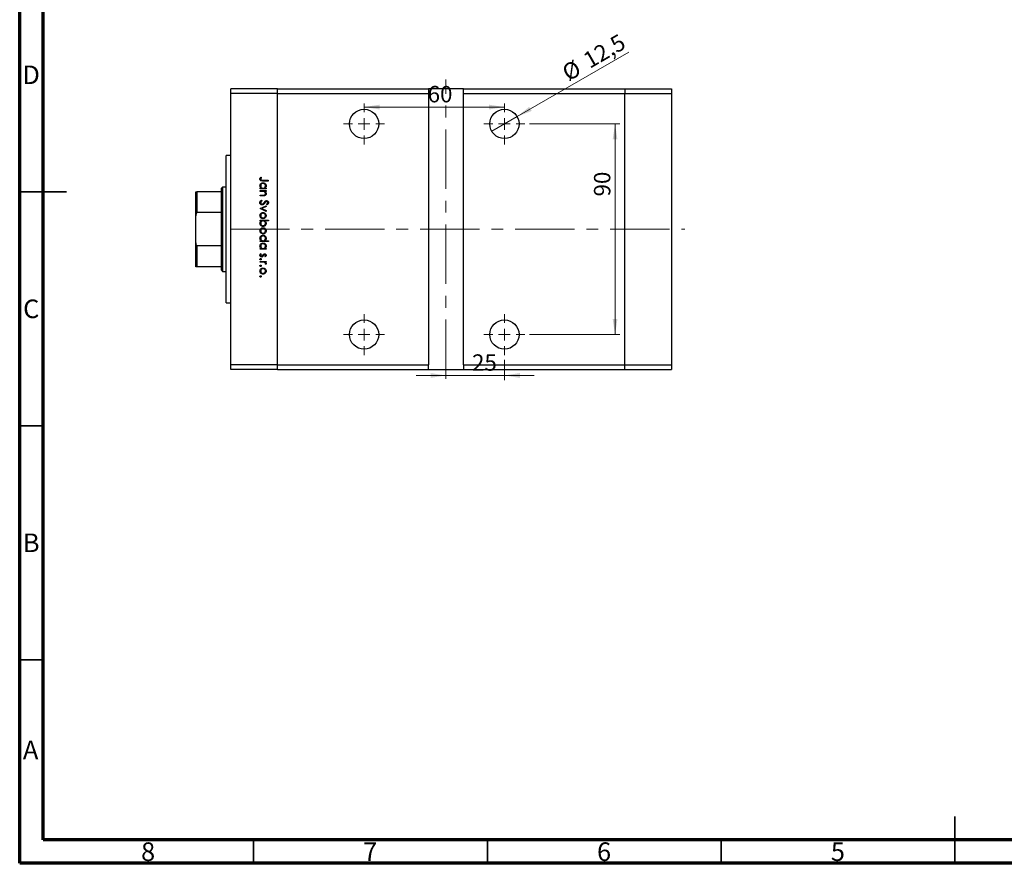
# Model space of a CAD drawing. Units: millimetres. Extents: x 15 to 460, y 5 to 292.
# Drawn here: x 15 to 226, y 5 to 185 of the extents above; entities that cross this region are included whole.
import ezdxf

# ---------------------------------------------------------------- set-up
doc = ezdxf.new("R2010")
doc.units = ezdxf.units.MM
doc.linetypes.add('CENTERX2', pattern=[20.32, 12.7, -2.54, 2.54, -2.54])
doc.styles.add('SLDTEXTSTYLE0', font='TXT', dxfattribs={"width": 0.75})
doc.dimstyles.new('SLDDIMSTYLE0', dxfattribs={"dimtxt": 3.5, "dimasz": 3.302, "dimexe": 0, "dimexo": 0.0625, "dimgap": 0.875, "dimtad": 1, "dimdec": 0, "dimlfac": 2, "dimrnd": 1e-09, "dimzin": 12, "dimdsep": 46, "dimtxsty": 'SLDTEXTSTYLE0', "dimsah": 1, "dimcen": 0.09, "dimadec": 0, "dimazin": 3, "dimtfac": 1, "dimtdec": 0, "dimtofl": 0, "dimtmove": 0, "dimatfit": 3, "dimfxl": 1, "dimfrac": 2, "dimtolj": 1, "dimtzin": 12, "dimarcsym": 0})
doc.dimstyles.new('SLDDIMSTYLE1', dxfattribs={"dimtxt": 3.5, "dimasz": 3.302, "dimexe": 0, "dimexo": 0.0625, "dimgap": 0.875, "dimtad": 1, "dimdec": 0, "dimlfac": 2, "dimrnd": 1e-09, "dimzin": 12, "dimdsep": 46, "dimtxsty": 'SLDTEXTSTYLE0', "dimsah": 1, "dimcen": 0.09, "dimadec": 0, "dimazin": 3, "dimtfac": 1, "dimtdec": 0, "dimtmove": 0, "dimatfit": 0, "dimfxl": 1, "dimfrac": 2, "dimtolj": 1, "dimtzin": 12, "dimarcsym": 0})
doc.dimstyles.new('SLDDIMSTYLE2', dxfattribs={"dimtxt": 3.5, "dimasz": 3.302, "dimexe": 0, "dimexo": 0.0625, "dimgap": 0.875, "dimtad": 1, "dimdec": 1, "dimlfac": 2, "dimrnd": 1e-09, "dimzin": 12, "dimdsep": 46, "dimtxsty": 'SLDTEXTSTYLE0', "dimblk1": 'NONE', "dimsah": 1, "dimcen": 0, "dimadec": 0, "dimazin": 3, "dimtfac": 1, "dimtdec": 1, "dimtmove": 0, "dimatfit": 3, "dimldrblk": 'NONE', "dimfxl": 1, "dimfrac": 2, "dimtolj": 1, "dimtzin": 12, "dimarcsym": 0})

# ---------------------------------------------------------------- blocks, each defined once
blk = doc.blocks.new('_D_5')
at = {"color": 7, "linetype": 'Continuous', "lineweight": 0}
for p, q in [((118.65, 112.61), (118.65, 108.24)), ((106.15, 109.24), (99.8, 109.24)), ((118.65, 109.24), (106.15, 109.24)), ((118.65, 109.24), (125, 109.24))]:
    blk.add_line(p, q, dxfattribs=at)
at = {"color": 7, "linetype": 'Continuous', "lineweight": 18}
for points in [[(106.15, 109.24), (102.85, 109.75), (102.85, 108.73)], [(118.65, 109.24), (121.95, 108.73), (121.95, 109.75)]]:
    blk.add_solid(points, dxfattribs=at)
at = {"color": 7, "linetype": 'Continuous', "lineweight": 18, "insert": (111.73, 113.75), "char_height": 3.5, "attachment_point": 1, "style": 'SLDTEXTSTYLE0'}
blk.add_mtext('25', dxfattribs=at)
blk = doc.blocks.new('_D_6')
at = {"color": 7, "linetype": 'Continuous', "lineweight": 0}
blk.add_line((88.65, 166.59), (118.65, 166.59), dxfattribs=at)
at = {"color": 7, "linetype": 'Continuous', "lineweight": 18}
for points in [[(88.65, 166.59), (91.95, 166.08), (91.95, 167.1)], [(118.65, 166.59), (115.35, 167.1), (115.35, 166.08)]]:
    blk.add_solid(points, dxfattribs=at)
at = {"color": 7, "linetype": 'Continuous', "lineweight": 18, "insert": (102.24, 171.1), "char_height": 3.5, "attachment_point": 1, "style": 'SLDTEXTSTYLE0'}
blk.add_mtext('60', dxfattribs=at)
blk = doc.blocks.new('_D_7')
at = {"color": 7, "linetype": 'Continuous', "lineweight": 0}
for q in [(145.24, 178.34), (115.94, 161.42)]:
    blk.add_line((121.36, 164.55), q, dxfattribs=at)
at = {"color": 7, "linetype": 'Continuous', "lineweight": 18}
blk.add_solid([(121.36, 164.55), (124.47, 165.76), (123.96, 166.64)], dxfattribs=at)
at = {"color": 7, "linetype": 'Continuous', "lineweight": 18, "char_height": 3.5, "attachment_point": 1, "rotation": 30, "style": 'SLDTEXTSTYLE0'}
for s, insert in [('12,5', (135.13, 177.75)), ('%%c', (130.59, 175.06))]:
    blk.add_mtext(s, dxfattribs=dict(at, insert=insert))
blk = doc.blocks.new('_None')
blk = doc.blocks.new('_D_8')
at = {"color": 7, "linetype": 'Continuous', "lineweight": 0}
for p, q in [((124.02, 162.98), (143.31, 162.98)), ((142.31, 162.98), (142.31, 117.98)), ((124.02, 117.98), (143.31, 117.98))]:
    blk.add_line(p, q, dxfattribs=at)
at = {"color": 7, "linetype": 'Continuous', "lineweight": 18}
for points in [[(142.31, 162.98), (141.8, 159.68), (142.82, 159.68)], [(142.31, 117.98), (142.82, 121.29), (141.8, 121.29)]]:
    blk.add_solid(points, dxfattribs=at)
at = {"color": 7, "linetype": 'Continuous', "lineweight": 18, "insert": (137.8, 147.49), "char_height": 3.5, "attachment_point": 1, "rotation": 90, "style": 'SLDTEXTSTYLE0'}
blk.add_mtext('90', dxfattribs=at)
blk = doc.blocks.new('SW_CENTERMARKSYMBOL_0')
at = {"color": 0, "linetype": 'Continuous', "lineweight": 18}
for p, q in [((0, 2.5), (0, 4.375)), ((-2.5, 0), (-4.375, 0)), ((0, 0), (-1.25, 0)), ((0, 0), (0, 1.25)), ((0, 0), (0, -1.25)), ((0, 0), (1.25, 0)), ((2.5, 0), (4.375, 0)), ((0, -2.5), (0, -4.375))]:
    blk.add_line(p, q, dxfattribs=at)
blk = doc.blocks.new('SW_CENTERMARKSYMBOL_1')
at = {"color": 0, "linetype": 'Continuous', "lineweight": 18}
for p, q in [((0, 2.5), (0, 4.375)), ((-2.5, 0), (-4.375, 0)), ((0, 0), (-1.25, 0)), ((0, 0), (0, 1.25)), ((0, 0), (0, -1.25)), ((0, 0), (1.25, 0)), ((2.5, 0), (4.375, 0)), ((0, -2.5), (0, -4.375))]:
    blk.add_line(p, q, dxfattribs=at)
blk = doc.blocks.new('SW_CENTERMARKSYMBOL_2')
at = {"color": 0, "linetype": 'Continuous', "lineweight": 18}
for p, q in [((0, 2.5), (0, 4.375)), ((-2.5, 0), (-4.375, 0)), ((0, 0), (-1.25, 0)), ((0, 0), (0, 1.25)), ((0, 0), (0, -1.25)), ((0, 0), (1.25, 0)), ((2.5, 0), (4.375, 0)), ((0, -2.5), (0, -4.375))]:
    blk.add_line(p, q, dxfattribs=at)
blk = doc.blocks.new('SW_CENTERMARKSYMBOL_3')
at = {"color": 0, "linetype": 'Continuous', "lineweight": 18}
for p, q in [((0, 2.5), (0, 4.375)), ((-2.5, 0), (-4.375, 0)), ((0, 0), (-1.25, 0)), ((0, 0), (0, 1.25)), ((0, 0), (0, -1.25)), ((0, 0), (1.25, 0)), ((2.5, 0), (4.375, 0)), ((0, -2.5), (0, -4.375))]:
    blk.add_line(p, q, dxfattribs=at)

msp = doc.modelspace()

# ---------------------------------------------------------------- linework, layer by layer
at = {"color": 7, "linetype": 'Continuous', "lineweight": 70}
for p, q in [((15, 5), (15, 292)), ((20, 10), (20, 287)), ((410, 10), (20, 10)), ((415, 5), (15, 5))]:
    msp.add_line(p, q, dxfattribs=at)
at = {"color": 7, "linetype": 'CENTERX2', "lineweight": 18}
for p, q in [((106.149, 108.484), (106.149, 172.484)), ((59.979, 140.484), (157.23, 140.484))]:
    msp.add_line(p, q, dxfattribs=at)
at = {"color": 7, "linetype": 'Continuous', "lineweight": 25}
for p, q in [((70.149, 170.484), (60.149, 170.484)), ((60.149, 169.484), (60.149, 170.484)), ((70.149, 169.484), (60.149, 169.484)), ((60.149, 111.484), (60.149, 169.484)), ((70.149, 169.484), (70.149, 170.484)), ((70.149, 170.484), (102.399, 170.484)), ((70.149, 111.484), (70.149, 169.484)), ((70.149, 169.484), (102.399, 169.484)), ((102.399, 170.484), (102.399, 169.484)), ((109.899, 170.484), (102.399, 170.484)), ((102.399, 169.484), (102.399, 111.484)), ((109.899, 170.484), (144.399, 170.484)), ((109.899, 169.484), (109.899, 170.484)), ((109.899, 169.484), (144.399, 169.484)), ((109.899, 111.484), (109.899, 169.484)), ((144.399, 170.484), (144.399, 169.484)), ((144.399, 170.484), (154.399, 170.484)), ((144.399, 111.484), (144.399, 169.484)), ((144.399, 169.484), (154.399, 169.484)), ((154.399, 170.484), (154.399, 169.484)), ((154.399, 169.484), (154.399, 111.484)), ((60.149, 156.234), (59.149, 156.234)), ((59.149, 124.734), (59.149, 156.234)), ((66.556, 151.622), (66.691, 151.529)), ((68.149, 150.791), (66.968, 150.791)), ((66.985, 150.948), (68.149, 150.948)), ((68.149, 150.948), (68.149, 150.791)), ((52.649, 143.356), (52.649, 148.484)), ((52.899, 148.484), (52.899, 144.028)), ((58.149, 148.484), (52.899, 148.484)), ((58.399, 149.484), (58.149, 149.234)), ((58.149, 148.484), (58.149, 149.234)), ((58.149, 144.028), (58.149, 148.484)), ((59.149, 149.484), (58.399, 149.484)), ((58.399, 149.484), (58.399, 131.484)), ((66.399, 149.243), (66.621, 149.243)), ((66.399, 149.086), (66.399, 149.243)), ((67.678, 149.086), (66.399, 149.086)), ((66.399, 148.727), (67.678, 148.727)), ((66.399, 148.57), (66.399, 148.727)), ((66.862, 148.57), (66.399, 148.57)), ((66.399, 147.763), (67.001, 147.763)), ((66.399, 147.606), (66.399, 147.763)), ((67.052, 147.606), (66.399, 147.606)), ((67.442, 149.243), (67.678, 149.243)), ((67.678, 148.57), (67.447, 148.57)), ((67.678, 149.243), (67.678, 149.086)), ((67.678, 148.727), (67.678, 148.57)), ((66.399, 144.913), (67.678, 145.497)), ((66.737, 146.708), (66.826, 146.56)), ((67.678, 145.327), (66.747, 144.902)), ((67.678, 145.497), (67.678, 145.327)), ((67.898, 145.698), (67.79, 145.84)), ((52.649, 137.611), (52.649, 143.356)), ((58.149, 144.028), (52.899, 144.028)), ((58.149, 136.939), (58.149, 144.028)), ((66.399, 144.891), (66.399, 144.913)), ((67.678, 144.307), (66.399, 144.891)), ((66.747, 144.902), (67.678, 144.477)), ((67.678, 144.477), (67.678, 144.307)), ((66.399, 142.423), (68.194, 142.423)), ((66.399, 142.266), (66.399, 142.423)), ((66.636, 142.266), (66.399, 142.266)), ((68.194, 142.266), (67.446, 142.266)), ((68.194, 142.423), (68.194, 142.266)), ((52.649, 132.484), (52.649, 137.611)), ((52.899, 136.939), (52.899, 132.484)), ((58.149, 136.939), (52.899, 136.939)), ((58.149, 132.484), (58.149, 136.939)), ((66.399, 138.025), (66.621, 138.025)), ((66.399, 137.868), (66.399, 138.025)), ((68.194, 137.868), (66.399, 137.868)), ((67.431, 138.025), (68.194, 138.025)), ((68.194, 138.025), (68.194, 137.868)), ((66.399, 136.365), (66.621, 136.365)), ((66.399, 136.208), (66.399, 136.365)), ((67.678, 136.208), (66.399, 136.208)), ((66.55, 135.288), (66.669, 135.184)), ((67.442, 136.365), (67.678, 136.365)), ((67.678, 136.365), (67.678, 136.208)), ((66.399, 133.606), (67.678, 133.606)), ((66.399, 133.448), (66.399, 133.606)), ((66.829, 133.448), (66.399, 133.448)), ((67.519, 134.57), (67.409, 134.677)), ((67.678, 133.448), (67.49, 133.448)), ((67.657, 133), (67.521, 133.086)), ((67.678, 133.606), (67.678, 133.448)), ((58.149, 132.484), (52.899, 132.484)), ((58.149, 131.734), (58.149, 132.484)), ((58.149, 131.734), (58.399, 131.484)), ((58.399, 131.484), (59.149, 131.484)), ((59.149, 124.734), (60.149, 124.734)), ((70.149, 111.484), (60.149, 111.484)), ((60.149, 110.484), (60.149, 111.484)), ((70.149, 110.484), (60.149, 110.484)), ((70.149, 110.484), (70.149, 111.484)), ((70.149, 111.484), (102.399, 111.484)), ((70.149, 110.484), (102.399, 110.484)), ((102.399, 110.484), (102.399, 111.484)), ((102.399, 110.484), (109.899, 110.484)), ((109.899, 111.484), (144.399, 111.484)), ((109.899, 111.484), (109.899, 110.484)), ((109.899, 110.484), (144.399, 110.484)), ((144.399, 110.484), (144.399, 111.484)), ((144.399, 111.484), (154.399, 111.484)), ((144.399, 110.484), (154.399, 110.484)), ((154.399, 111.484), (154.399, 110.484))]:
    msp.add_line(p, q, dxfattribs=at)
at = {"color": 7, "linetype": 'Continuous', "lineweight": 35}
for p, q in [((15, 148.5), (25, 148.5)), ((20, 148.5), (15, 148.5)), ((20, 98.5), (15, 98.5)), ((20, 48.5), (15, 48.5)), ((215, 5), (215, 15)), ((65, 10), (65, 5)), ((115, 10), (115, 5)), ((165, 10), (165, 5)), ((215, 10), (215, 5))]:
    msp.add_line(p, q, dxfattribs=at)
at = {"color": 7, "linetype": 'Continuous', "lineweight": 25}
for centre in [(88.649, 162.984), (118.649, 162.984), (88.649, 117.984), (118.649, 117.984)]:
    msp.add_circle(centre, 3.125, dxfattribs=at)
for points, knots in [([(66.354, 151.199), (66.37, 151.289), (66.399, 151.449), (66.508, 151.569), (66.556, 151.622)], [0, 0, 0, 0, 0.5575557, 1, 1, 1, 1]), ([(66.968, 150.791), (66.897, 150.792), (66.757, 150.794), (66.577, 150.822), (66.462, 150.907), (66.374, 151.021), (66.362, 151.128), (66.354, 151.199)], [0, 0, 0, 0, 0.2511007, 0.5007581, 0.6260174, 0.7513149, 1, 1, 1, 1]), ([(66.377, 149.766), (66.388, 149.864), (66.411, 150.061), (66.593, 150.278), (66.81, 150.413), (66.965, 150.426), (67.042, 150.432)], [0, 0, 0, 0, 0.2795738, 0.5593479, 0.7795964, 1, 1, 1, 1]), ([(66.621, 149.243), (66.542, 149.326), (66.401, 149.474), (66.384, 149.676), (66.377, 149.766)], [0, 0, 0, 0, 0.5587252, 1, 1, 1, 1]), ([(66.559, 151.305), (66.551, 151.285), (66.537, 151.248), (66.535, 151.208), (66.534, 151.191)], [0, 0, 0, 0, 0.5600058, 1, 1, 1, 1]), ([(66.534, 151.191), (66.536, 151.166), (66.541, 151.118), (66.577, 151.053), (66.629, 151.001), (66.763, 150.939), (66.886, 150.944), (66.985, 150.948)], [0, 0, 0, 0, 0.1249394, 0.2498996, 0.3748701, 0.4999124, 1, 1, 1, 1]), ([(67.04, 150.275), (66.966, 150.265), (66.817, 150.243), (66.65, 150.106), (66.551, 149.937), (66.54, 149.819), (66.534, 149.76)], [0, 0, 0, 0, 0.2793777, 0.5590946, 0.7795548, 1, 1, 1, 1]), ([(66.534, 149.76), (66.543, 149.685), (66.562, 149.535), (66.689, 149.36), (66.859, 149.259), (66.977, 149.248), (67.036, 149.243)], [0, 0, 0, 0, 0.2797731, 0.5594151, 0.7795826, 1, 1, 1, 1]), ([(66.691, 151.529), (66.663, 151.489), (66.614, 151.418), (66.576, 151.34), (66.559, 151.305)], [0, 0, 0, 0, 0.5600814, 1, 1, 1, 1]), ([(67.036, 149.243), (67.112, 149.252), (67.263, 149.269), (67.431, 149.41), (67.529, 149.58), (67.539, 149.699), (67.544, 149.759)], [0, 0, 0, 0, 0.2796512, 0.5592146, 0.7795012, 1, 1, 1, 1]), ([(67.544, 149.759), (67.535, 149.834), (67.517, 149.984), (67.384, 150.154), (67.217, 150.256), (67.099, 150.269), (67.04, 150.275)], [0, 0, 0, 0, 0.279753, 0.559267, 0.77973, 1, 1, 1, 1]), ([(67.042, 150.432), (67.14, 150.42), (67.336, 150.396), (67.549, 150.21), (67.681, 149.992), (67.694, 149.838), (67.701, 149.761)], [0, 0, 0, 0, 0.2794094, 0.559215, 0.779552, 1, 1, 1, 1]), ([(67.701, 149.761), (67.688, 149.645), (67.664, 149.439), (67.51, 149.303), (67.442, 149.243)], [0, 0, 0, 0, 0.5589991, 1, 1, 1, 1]), ([(52.649, 148.484), (52.656, 148.484), (52.664, 148.484), (52.761, 148.484), (52.803, 148.484), (52.849, 148.484), (52.88, 148.484), (52.897, 148.484), (52.899, 148.484)], [0, 0, 0, 0, 0.6641861, 0.7698839, 0.8761678, 0.9336745, 0.9917612, 1, 1, 1, 1]), ([(67.205, 148.546), (67.141, 148.555), (67.027, 148.57), (66.912, 148.57), (66.862, 148.57)], [0, 0, 0, 0, 0.5596576, 1, 1, 1, 1]), ([(67.001, 147.763), (67.055, 147.762), (67.153, 147.762), (67.249, 147.775), (67.292, 147.781)], [0, 0, 0, 0, 0.5602541, 1, 1, 1, 1]), ([(67.701, 148.084), (67.695, 148.026), (67.685, 147.912), (67.593, 147.761), (67.446, 147.649), (67.254, 147.61), (67.12, 147.607), (67.052, 147.606)], [0, 0, 0, 0, 0.1866147, 0.3730086, 0.5593491, 0.7792531, 1, 1, 1, 1]), ([(67.544, 148.111), (67.538, 148.166), (67.526, 148.277), (67.436, 148.407), (67.328, 148.502), (67.246, 148.531), (67.205, 148.546)], [0, 0, 0, 0, 0.2795708, 0.5593696, 0.77968, 1, 1, 1, 1]), ([(67.292, 147.781), (67.332, 147.794), (67.414, 147.819), (67.526, 147.932), (67.537, 148.043), (67.544, 148.111)], [0, 0, 0, 0, 0.28119917, 0.56129871, 1, 1, 1, 1]), ([(67.447, 148.57), (67.528, 148.496), (67.672, 148.362), (67.692, 148.169), (67.701, 148.084)], [0, 0, 0, 0, 0.559168, 1, 1, 1, 1]), ([(66.354, 146.176), (66.361, 146.241), (66.374, 146.37), (66.506, 146.57), (66.649, 146.656), (66.737, 146.708)], [0, 0, 0, 0, 0.2798799, 0.5597027, 1, 1, 1, 1]), ([(66.828, 145.676), (66.757, 145.686), (66.613, 145.706), (66.461, 145.845), (66.368, 146.007), (66.359, 146.12), (66.354, 146.176)], [0, 0, 0, 0, 0.2791586, 0.5590722, 0.7794319, 1, 1, 1, 1]), ([(66.826, 146.56), (66.746, 146.508), (66.634, 146.436), (66.546, 146.287), (66.538, 146.213), (66.534, 146.176)], [0, 0, 0, 0, 0.5593206, 0.7797817, 1, 1, 1, 1]), ([(66.534, 146.176), (66.539, 146.129), (66.549, 146.035), (66.619, 145.92), (66.72, 145.847), (66.794, 145.838), (66.831, 145.833)], [0, 0, 0, 0, 0.2801649, 0.5600177, 0.7800885, 1, 1, 1, 1]), ([(67.393, 146.088), (67.312, 145.979), (67.198, 145.826), (66.988, 145.696), (66.881, 145.683), (66.828, 145.676)], [0, 0, 0, 0, 0.5601366, 0.78026924, 1, 1, 1, 1]), ([(66.831, 145.833), (66.865, 145.837), (66.928, 145.845), (66.979, 145.88), (67.002, 145.896)], [0, 0, 0, 0, 0.5590236, 1, 1, 1, 1]), ([(67.002, 145.896), (67.06, 145.95), (67.163, 146.046), (67.245, 146.161), (67.281, 146.211)], [0, 0, 0, 0, 0.5595101, 1, 1, 1, 1]), ([(67.281, 146.211), (67.322, 146.268), (67.393, 146.37), (67.481, 146.459), (67.519, 146.498)], [0, 0, 0, 0, 0.560415, 1, 1, 1, 1]), ([(67.567, 146.324), (67.534, 146.28), (67.474, 146.203), (67.418, 146.123), (67.393, 146.088)], [0, 0, 0, 0, 0.5599058, 1, 1, 1, 1]), ([(67.519, 146.498), (67.565, 146.529), (67.646, 146.584), (67.743, 146.592), (67.786, 146.596)], [0, 0, 0, 0, 0.5598216, 1, 1, 1, 1]), ([(67.793, 146.439), (67.769, 146.437), (67.72, 146.432), (67.639, 146.395), (67.594, 146.351), (67.567, 146.324)], [0, 0, 0, 0, 0.2798189, 0.5598067, 1, 1, 1, 1]), ([(67.786, 146.596), (67.848, 146.588), (67.972, 146.573), (68.107, 146.454), (68.182, 146.311), (68.19, 146.213), (68.194, 146.165)], [0, 0, 0, 0, 0.2794749, 0.5588027, 0.7793576, 1, 1, 1, 1]), ([(67.79, 145.84), (67.854, 145.89), (67.943, 145.958), (68.007, 146.088), (68.012, 146.151), (68.015, 146.182)], [0, 0, 0, 0, 0.5598466, 0.7798669, 1, 1, 1, 1]), ([(68.015, 146.182), (68.012, 146.218), (68.006, 146.289), (67.952, 146.374), (67.877, 146.43), (67.821, 146.436), (67.793, 146.439)], [0, 0, 0, 0, 0.280299, 0.5598317, 0.7798996, 1, 1, 1, 1]), ([(68.194, 146.165), (68.189, 146.111), (68.179, 146.003), (68.076, 145.834), (67.965, 145.75), (67.898, 145.698)], [0, 0, 0, 0, 0.2798031, 0.5594901, 1, 1, 1, 1]), ([(52.899, 144.028), (52.887, 144.027), (52.859, 144.023), (52.813, 143.994), (52.753, 143.923), (52.665, 143.71), (52.656, 143.507), (52.649, 143.356)], [0, 0, 0, 0, 0.04892749, 0.10951234, 0.2080172, 0.4099533, 1, 1, 1, 1]), ([(66.377, 143.398), (66.387, 143.496), (66.406, 143.692), (66.588, 143.907), (66.805, 144.04), (66.959, 144.054), (67.035, 144.061)], [0, 0, 0, 0, 0.279777, 0.5591944, 0.7795995, 1, 1, 1, 1]), ([(67.035, 142.737), (66.938, 142.749), (66.743, 142.773), (66.525, 142.949), (66.395, 143.168), (66.383, 143.321), (66.377, 143.398)], [0, 0, 0, 0, 0.279523, 0.5593844, 0.7795166, 1, 1, 1, 1]), ([(67.034, 143.904), (66.96, 143.894), (66.812, 143.875), (66.645, 143.742), (66.55, 143.573), (66.539, 143.457), (66.534, 143.399)], [0, 0, 0, 0, 0.2795877, 0.5591612, 0.7795337, 1, 1, 1, 1]), ([(66.534, 143.399), (66.542, 143.325), (66.559, 143.176), (66.692, 143.009), (66.86, 142.911), (66.976, 142.9), (67.034, 142.894)], [0, 0, 0, 0, 0.2797663, 0.5591653, 0.7796144, 1, 1, 1, 1]), ([(67.544, 143.399), (67.534, 143.473), (67.516, 143.623), (67.377, 143.787), (67.21, 143.888), (67.093, 143.898), (67.034, 143.904)], [0, 0, 0, 0, 0.279473, 0.5592882, 0.7795733, 1, 1, 1, 1]), ([(67.034, 142.894), (67.109, 142.903), (67.258, 142.92), (67.423, 143.058), (67.527, 143.223), (67.538, 143.34), (67.544, 143.399)], [0, 0, 0, 0, 0.2796013, 0.5593638, 0.7796453, 1, 1, 1, 1]), ([(67.035, 144.061), (67.129, 144.051), (67.298, 144.035), (67.43, 143.931), (67.489, 143.885)], [0, 0, 0, 0, 0.5592973, 1, 1, 1, 1]), ([(67.489, 143.885), (67.557, 143.806), (67.68, 143.665), (67.694, 143.48), (67.701, 143.398)], [0, 0, 0, 0, 0.5588656, 1, 1, 1, 1]), ([(67.701, 143.398), (67.69, 143.294), (67.67, 143.109), (67.545, 142.972), (67.49, 142.912)], [0, 0, 0, 0, 0.559196, 1, 1, 1, 1]), ([(66.377, 141.749), (66.39, 141.864), (66.414, 142.07), (66.568, 142.206), (66.636, 142.266)], [0, 0, 0, 0, 0.5589791, 1, 1, 1, 1]), ([(67.036, 141.077), (66.938, 141.089), (66.742, 141.113), (66.528, 141.298), (66.397, 141.518), (66.383, 141.672), (66.377, 141.749)], [0, 0, 0, 0, 0.2794326, 0.5592159, 0.7795587, 1, 1, 1, 1]), ([(67.041, 142.266), (66.965, 142.257), (66.814, 142.241), (66.647, 142.099), (66.548, 141.929), (66.539, 141.81), (66.534, 141.75)], [0, 0, 0, 0, 0.2796591, 0.5592253, 0.7794948, 1, 1, 1, 1]), ([(66.534, 141.75), (66.543, 141.676), (66.56, 141.526), (66.693, 141.355), (66.86, 141.253), (66.978, 141.24), (67.036, 141.234)], [0, 0, 0, 0, 0.2797737, 0.5593036, 0.7797421, 1, 1, 1, 1]), ([(67.49, 142.912), (67.414, 142.856), (67.277, 142.755), (67.109, 142.742), (67.035, 142.737)], [0, 0, 0, 0, 0.5592165, 1, 1, 1, 1]), ([(67.036, 141.234), (67.111, 141.244), (67.26, 141.265), (67.427, 141.403), (67.526, 141.571), (67.538, 141.689), (67.544, 141.748)], [0, 0, 0, 0, 0.2794321, 0.5591494, 0.7795764, 1, 1, 1, 1]), ([(67.701, 141.744), (67.689, 141.646), (67.666, 141.449), (67.486, 141.232), (67.268, 141.097), (67.114, 141.083), (67.036, 141.077)], [0, 0, 0, 0, 0.2795892, 0.5593453, 0.7796285, 1, 1, 1, 1]), ([(67.544, 141.748), (67.534, 141.823), (67.516, 141.973), (67.388, 142.148), (67.219, 142.25), (67.1, 142.261), (67.041, 142.266)], [0, 0, 0, 0, 0.279807, 0.5594589, 0.7796423, 1, 1, 1, 1]), ([(67.446, 142.266), (67.527, 142.184), (67.672, 142.037), (67.692, 141.834), (67.701, 141.744)], [0, 0, 0, 0, 0.559285, 1, 1, 1, 1]), ([(66.377, 140.145), (66.387, 140.243), (66.406, 140.439), (66.588, 140.654), (66.805, 140.786), (66.959, 140.8), (67.035, 140.807)], [0, 0, 0, 0, 0.279777, 0.5591944, 0.7795995, 1, 1, 1, 1]), ([(67.035, 139.484), (66.938, 139.496), (66.743, 139.52), (66.525, 139.696), (66.395, 139.915), (66.383, 140.068), (66.377, 140.145)], [0, 0, 0, 0, 0.279523, 0.5593844, 0.7795166, 1, 1, 1, 1]), ([(66.377, 138.548), (66.388, 138.646), (66.411, 138.843), (66.593, 139.06), (66.81, 139.195), (66.965, 139.208), (67.042, 139.214)], [0, 0, 0, 0, 0.2795738, 0.5593479, 0.7795964, 1, 1, 1, 1]), ([(67.034, 140.65), (66.96, 140.641), (66.812, 140.622), (66.645, 140.489), (66.55, 140.32), (66.539, 140.204), (66.534, 140.146)], [0, 0, 0, 0, 0.2795877, 0.5591612, 0.7795337, 1, 1, 1, 1]), ([(66.534, 140.146), (66.542, 140.071), (66.559, 139.923), (66.692, 139.755), (66.86, 139.658), (66.976, 139.646), (67.034, 139.641)], [0, 0, 0, 0, 0.2797663, 0.5591653, 0.7796144, 1, 1, 1, 1]), ([(67.04, 139.057), (66.966, 139.047), (66.817, 139.025), (66.65, 138.888), (66.551, 138.719), (66.54, 138.601), (66.534, 138.542)], [0, 0, 0, 0, 0.2793777, 0.5590946, 0.7795548, 1, 1, 1, 1]), ([(67.544, 140.146), (67.534, 140.22), (67.516, 140.37), (67.377, 140.534), (67.21, 140.635), (67.093, 140.645), (67.034, 140.65)], [0, 0, 0, 0, 0.279473, 0.5592882, 0.7795733, 1, 1, 1, 1]), ([(67.034, 139.641), (67.109, 139.65), (67.258, 139.667), (67.423, 139.805), (67.527, 139.969), (67.538, 140.087), (67.544, 140.146)], [0, 0, 0, 0, 0.2796013, 0.5593638, 0.7796453, 1, 1, 1, 1]), ([(67.035, 140.807), (67.129, 140.798), (67.298, 140.781), (67.43, 140.678), (67.489, 140.632)], [0, 0, 0, 0, 0.5592973, 1, 1, 1, 1]), ([(67.49, 139.659), (67.414, 139.602), (67.277, 139.501), (67.109, 139.489), (67.035, 139.484)], [0, 0, 0, 0, 0.5592165, 1, 1, 1, 1]), ([(67.544, 138.541), (67.535, 138.616), (67.517, 138.766), (67.384, 138.936), (67.217, 139.038), (67.099, 139.051), (67.04, 139.057)], [0, 0, 0, 0, 0.279753, 0.559267, 0.77973, 1, 1, 1, 1]), ([(67.042, 139.214), (67.14, 139.202), (67.336, 139.178), (67.549, 138.992), (67.681, 138.774), (67.694, 138.62), (67.701, 138.543)], [0, 0, 0, 0, 0.2794094, 0.559215, 0.779552, 1, 1, 1, 1]), ([(67.489, 140.632), (67.557, 140.553), (67.68, 140.412), (67.694, 140.227), (67.701, 140.145)], [0, 0, 0, 0, 0.5588656, 1, 1, 1, 1]), ([(67.701, 140.145), (67.69, 140.041), (67.67, 139.856), (67.545, 139.719), (67.49, 139.659)], [0, 0, 0, 0, 0.559196, 1, 1, 1, 1]), ([(52.649, 137.611), (52.656, 137.439), (52.664, 137.239), (52.761, 137.038), (52.803, 136.982), (52.849, 136.949), (52.88, 136.94), (52.897, 136.939), (52.899, 136.939)], [0, 0, 0, 0, 0.6641861, 0.7698839, 0.8761678, 0.9336745, 0.9917612, 1, 1, 1, 1]), ([(66.621, 138.025), (66.542, 138.108), (66.401, 138.256), (66.384, 138.459), (66.377, 138.548)], [0, 0, 0, 0, 0.5587252, 1, 1, 1, 1]), ([(66.377, 136.887), (66.388, 136.986), (66.411, 137.182), (66.593, 137.4), (66.81, 137.534), (66.965, 137.548), (67.042, 137.554)], [0, 0, 0, 0, 0.2795738, 0.5593479, 0.7795964, 1, 1, 1, 1]), ([(66.621, 136.365), (66.542, 136.448), (66.401, 136.596), (66.384, 136.798), (66.377, 136.887)], [0, 0, 0, 0, 0.55872515, 1, 1, 1, 1]), ([(66.534, 138.542), (66.543, 138.467), (66.562, 138.317), (66.689, 138.142), (66.859, 138.041), (66.977, 138.03), (67.036, 138.025)], [0, 0, 0, 0, 0.27977312, 0.5594151, 0.77958255, 1, 1, 1, 1]), ([(67.04, 137.397), (66.966, 137.386), (66.817, 137.365), (66.65, 137.228), (66.551, 137.058), (66.54, 136.941), (66.534, 136.882)], [0, 0, 0, 0, 0.2793777, 0.5590946, 0.7795548, 1, 1, 1, 1]), ([(66.534, 136.882), (66.543, 136.807), (66.562, 136.657), (66.689, 136.482), (66.859, 136.38), (66.977, 136.37), (67.036, 136.365)], [0, 0, 0, 0, 0.2797731, 0.5594151, 0.7795826, 1, 1, 1, 1]), ([(67.036, 138.025), (67.112, 138.034), (67.263, 138.051), (67.431, 138.192), (67.529, 138.362), (67.539, 138.481), (67.544, 138.541)], [0, 0, 0, 0, 0.2796512, 0.5592146, 0.7795012, 1, 1, 1, 1]), ([(67.036, 136.365), (67.112, 136.374), (67.263, 136.39), (67.431, 136.531), (67.529, 136.702), (67.539, 136.821), (67.544, 136.88)], [0, 0, 0, 0, 0.2796512, 0.5592146, 0.7795012, 1, 1, 1, 1]), ([(67.544, 136.88), (67.535, 136.955), (67.517, 137.105), (67.384, 137.276), (67.217, 137.378), (67.099, 137.391), (67.04, 137.397)], [0, 0, 0, 0, 0.279753, 0.559267, 0.77973, 1, 1, 1, 1]), ([(67.042, 137.554), (67.14, 137.542), (67.336, 137.518), (67.549, 137.332), (67.681, 137.114), (67.694, 136.96), (67.701, 136.883)], [0, 0, 0, 0, 0.2794094, 0.559215, 0.779552, 1, 1, 1, 1]), ([(67.701, 138.543), (67.697, 138.486), (67.689, 138.373), (67.609, 138.182), (67.498, 138.085), (67.431, 138.025)], [0, 0, 0, 0, 0.2805368, 0.5607816, 1, 1, 1, 1]), ([(67.701, 136.883), (67.688, 136.767), (67.664, 136.561), (67.51, 136.425), (67.442, 136.365)], [0, 0, 0, 0, 0.5589991, 1, 1, 1, 1]), ([(66.377, 134.923), (66.387, 135.002), (66.406, 135.144), (66.506, 135.244), (66.55, 135.288)], [0, 0, 0, 0, 0.5592817, 1, 1, 1, 1]), ([(66.746, 134.548), (66.691, 134.554), (66.581, 134.567), (66.459, 134.669), (66.387, 134.793), (66.38, 134.879), (66.377, 134.923)], [0, 0, 0, 0, 0.2795833, 0.5592549, 0.7795123, 1, 1, 1, 1]), ([(66.669, 135.184), (66.628, 135.144), (66.556, 135.073), (66.541, 134.974), (66.534, 134.931)], [0, 0, 0, 0, 0.5608331, 1, 1, 1, 1]), ([(66.534, 134.931), (66.537, 134.899), (66.544, 134.835), (66.597, 134.762), (66.665, 134.713), (66.715, 134.708), (66.74, 134.705)], [0, 0, 0, 0, 0.2799712, 0.5596937, 0.779916, 1, 1, 1, 1]), ([(66.862, 134.748), (66.89, 134.781), (66.941, 134.841), (66.977, 134.911), (66.994, 134.942)], [0, 0, 0, 0, 0.5590929, 1, 1, 1, 1]), ([(67.124, 134.838), (67.097, 134.789), (67.048, 134.703), (66.976, 134.637), (66.944, 134.607)], [0, 0, 0, 0, 0.5606645, 1, 1, 1, 1]), ([(66.994, 134.942), (67.02, 134.988), (67.066, 135.072), (67.137, 135.135), (67.168, 135.162)], [0, 0, 0, 0, 0.56065905, 1, 1, 1, 1]), ([(67.255, 135.02), (67.227, 134.989), (67.176, 134.933), (67.139, 134.867), (67.124, 134.838)], [0, 0, 0, 0, 0.5590187, 1, 1, 1, 1]), ([(67.168, 135.162), (67.203, 135.181), (67.264, 135.215), (67.334, 135.219), (67.365, 135.221)], [0, 0, 0, 0, 0.55956354, 1, 1, 1, 1]), ([(67.371, 135.064), (67.348, 135.061), (67.305, 135.056), (67.271, 135.031), (67.255, 135.02)], [0, 0, 0, 0, 0.5590539, 1, 1, 1, 1]), ([(67.365, 135.221), (67.414, 135.216), (67.512, 135.207), (67.624, 135.122), (67.691, 135.013), (67.697, 134.936), (67.701, 134.898)], [0, 0, 0, 0, 0.2799583, 0.5595162, 0.7796246, 1, 1, 1, 1]), ([(67.544, 134.898), (67.54, 134.923), (67.534, 134.972), (67.485, 135.025), (67.43, 135.059), (67.391, 135.062), (67.371, 135.064)], [0, 0, 0, 0, 0.2792108, 0.5590131, 0.7795189, 1, 1, 1, 1]), ([(67.409, 134.677), (67.447, 134.711), (67.516, 134.771), (67.535, 134.859), (67.544, 134.898)], [0, 0, 0, 0, 0.5620764, 1, 1, 1, 1]), ([(67.701, 134.898), (67.697, 134.862), (67.689, 134.79), (67.624, 134.676), (67.559, 134.61), (67.519, 134.57)], [0, 0, 0, 0, 0.2795539, 0.559733, 1, 1, 1, 1]), ([(66.377, 134.065), (66.379, 134.087), (66.385, 134.13), (66.425, 134.177), (66.472, 134.207), (66.506, 134.21), (66.523, 134.211)], [0, 0, 0, 0, 0.2795813, 0.5591798, 0.7794513, 1, 1, 1, 1]), ([(66.523, 133.92), (66.501, 133.922), (66.458, 133.928), (66.411, 133.967), (66.382, 134.015), (66.378, 134.049), (66.377, 134.065)], [0, 0, 0, 0, 0.2795852, 0.5594544, 0.7796968, 1, 1, 1, 1]), ([(66.377, 132.674), (66.379, 132.696), (66.385, 132.739), (66.425, 132.786), (66.472, 132.816), (66.506, 132.819), (66.523, 132.82)], [0, 0, 0, 0, 0.2795813, 0.5591798, 0.7794513, 1, 1, 1, 1]), ([(66.523, 132.529), (66.501, 132.531), (66.458, 132.537), (66.411, 132.576), (66.382, 132.624), (66.378, 132.658), (66.377, 132.674)], [0, 0, 0, 0, 0.2795852, 0.5594544, 0.7796968, 1, 1, 1, 1]), ([(66.523, 134.211), (66.544, 134.209), (66.587, 134.204), (66.635, 134.164), (66.664, 134.116), (66.667, 134.082), (66.669, 134.065)], [0, 0, 0, 0, 0.2795175, 0.5593264, 0.7795441, 1, 1, 1, 1]), ([(66.669, 134.065), (66.666, 134.044), (66.661, 134.001), (66.621, 133.953), (66.573, 133.924), (66.54, 133.921), (66.523, 133.92)], [0, 0, 0, 0, 0.2796468, 0.5592988, 0.7796148, 1, 1, 1, 1]), ([(66.523, 132.82), (66.544, 132.818), (66.587, 132.813), (66.635, 132.773), (66.664, 132.725), (66.667, 132.691), (66.669, 132.674)], [0, 0, 0, 0, 0.2795175, 0.5593264, 0.7795441, 1, 1, 1, 1]), ([(66.669, 132.674), (66.666, 132.653), (66.661, 132.61), (66.621, 132.562), (66.573, 132.533), (66.54, 132.53), (66.523, 132.529)], [0, 0, 0, 0, 0.2796468, 0.5592988, 0.7796148, 1, 1, 1, 1]), ([(66.74, 134.705), (66.765, 134.707), (66.809, 134.711), (66.846, 134.737), (66.862, 134.748)], [0, 0, 0, 0, 0.5596505, 1, 1, 1, 1]), ([(66.944, 134.607), (66.909, 134.588), (66.848, 134.554), (66.777, 134.55), (66.746, 134.548)], [0, 0, 0, 0, 0.5595648, 1, 1, 1, 1]), ([(67.268, 133.42), (67.186, 133.431), (67.041, 133.449), (66.894, 133.449), (66.829, 133.448)], [0, 0, 0, 0, 0.5596373, 1, 1, 1, 1]), ([(67.544, 133.166), (67.536, 133.203), (67.52, 133.278), (67.416, 133.373), (67.324, 133.402), (67.268, 133.42)], [0, 0, 0, 0, 0.2784743, 0.5588244, 1, 1, 1, 1]), ([(67.49, 133.448), (67.55, 133.405), (67.634, 133.343), (67.693, 133.223), (67.698, 133.165), (67.701, 133.136)], [0, 0, 0, 0, 0.5587925, 0.7794606, 1, 1, 1, 1]), ([(67.521, 133.086), (67.527, 133.1), (67.539, 133.126), (67.542, 133.154), (67.544, 133.166)], [0, 0, 0, 0, 0.5603957, 1, 1, 1, 1]), ([(67.701, 133.136), (67.697, 133.109), (67.691, 133.061), (67.667, 133.018), (67.657, 133)], [0, 0, 0, 0, 0.5592795, 1, 1, 1, 1]), ([(52.899, 132.484), (52.887, 132.484), (52.859, 132.484), (52.813, 132.484), (52.753, 132.484), (52.665, 132.484), (52.656, 132.484), (52.649, 132.484)], [0, 0, 0, 0, 0.0489275, 0.1095123, 0.2080172, 0.4099533, 1, 1, 1, 1]), ([(66.377, 131.552), (66.387, 131.65), (66.406, 131.846), (66.588, 132.061), (66.805, 132.193), (66.959, 132.207), (67.035, 132.214)], [0, 0, 0, 0, 0.279777, 0.5591944, 0.7795995, 1, 1, 1, 1]), ([(67.035, 130.891), (66.938, 130.903), (66.743, 130.927), (66.525, 131.103), (66.395, 131.322), (66.383, 131.475), (66.377, 131.552)], [0, 0, 0, 0, 0.279523, 0.5593844, 0.7795166, 1, 1, 1, 1]), ([(66.377, 130.408), (66.379, 130.43), (66.385, 130.473), (66.425, 130.52), (66.472, 130.55), (66.506, 130.553), (66.523, 130.554)], [0, 0, 0, 0, 0.2795813, 0.5591798, 0.7794513, 1, 1, 1, 1]), ([(66.523, 130.554), (66.544, 130.552), (66.587, 130.547), (66.635, 130.507), (66.664, 130.459), (66.667, 130.425), (66.669, 130.408)], [0, 0, 0, 0, 0.2795175, 0.5593264, 0.7795441, 1, 1, 1, 1]), ([(67.034, 132.057), (66.96, 132.048), (66.812, 132.029), (66.645, 131.896), (66.55, 131.727), (66.539, 131.611), (66.534, 131.553)], [0, 0, 0, 0, 0.27958771, 0.55916118, 0.77953368, 1, 1, 1, 1]), ([(66.534, 131.553), (66.542, 131.478), (66.559, 131.33), (66.692, 131.162), (66.86, 131.065), (66.976, 131.054), (67.034, 131.048)], [0, 0, 0, 0, 0.2797663, 0.5591653, 0.7796144, 1, 1, 1, 1]), ([(67.544, 131.553), (67.534, 131.627), (67.516, 131.777), (67.377, 131.941), (67.21, 132.042), (67.093, 132.052), (67.034, 132.057)], [0, 0, 0, 0, 0.279473, 0.55928822, 0.77957331, 1, 1, 1, 1]), ([(67.034, 131.048), (67.109, 131.057), (67.258, 131.074), (67.423, 131.212), (67.527, 131.376), (67.538, 131.494), (67.544, 131.553)], [0, 0, 0, 0, 0.2796013, 0.5593638, 0.7796453, 1, 1, 1, 1]), ([(67.035, 132.214), (67.129, 132.205), (67.298, 132.189), (67.43, 132.085), (67.489, 132.039)], [0, 0, 0, 0, 0.5592973, 1, 1, 1, 1]), ([(67.49, 131.066), (67.414, 131.01), (67.277, 130.908), (67.109, 130.896), (67.035, 130.891)], [0, 0, 0, 0, 0.5592165, 1, 1, 1, 1]), ([(67.489, 132.039), (67.557, 131.96), (67.68, 131.819), (67.694, 131.634), (67.701, 131.552)], [0, 0, 0, 0, 0.5588656, 1, 1, 1, 1]), ([(67.701, 131.552), (67.69, 131.448), (67.67, 131.263), (67.545, 131.126), (67.49, 131.066)], [0, 0, 0, 0, 0.559196, 1, 1, 1, 1]), ([(66.523, 130.263), (66.501, 130.265), (66.458, 130.271), (66.411, 130.31), (66.382, 130.358), (66.378, 130.392), (66.377, 130.408)], [0, 0, 0, 0, 0.2795852, 0.5594544, 0.7796968, 1, 1, 1, 1]), ([(66.669, 130.408), (66.666, 130.387), (66.661, 130.344), (66.621, 130.296), (66.573, 130.267), (66.54, 130.264), (66.523, 130.263)], [0, 0, 0, 0, 0.2796468, 0.5592988, 0.7796148, 1, 1, 1, 1])]:
    msp.add_open_spline(points, degree=3, knots=knots, dxfattribs=at)

# ---------------------------------------------------------------- block references
at = {"color": 7, "linetype": 'Continuous', "lineweight": 0}
for name, p in [('SW_CENTERMARKSYMBOL_0', (88.649, 162.984)), ('SW_CENTERMARKSYMBOL_3', (118.649, 162.984)), ('SW_CENTERMARKSYMBOL_1', (88.649, 117.984)), ('SW_CENTERMARKSYMBOL_2', (118.649, 117.984))]:
    msp.add_blockref(name, p, dxfattribs=at)

# ---------------------------------------------------------------- texts
at = {"color": 7, "linetype": 'Continuous', "lineweight": 0, "char_height": 3.969, "attachment_point": 2, "style": 'SLDTEXTSTYLE0'}
for s, insert in [('D', (17.453, 175.468)), ('C', (17.459, 125.468)), ('B', (17.471, 75.468)), ('A', (17.34, 31.218)), ('8', (42.46, 9.468)), ('7', (89.96, 9.468)), ('6', (139.96, 9.468)), ('5', (189.96, 9.468))]:
    msp.add_mtext(s, dxfattribs=dict(at, insert=insert))

# ---------------------------------------------------------------- dimensions: what is measured, and where the dimension line sits
at = {"color": 7, "linetype": 'Continuous', "lineweight": 18}
dim = msp.add_diameter_dim_2p(p1=(115.943, 161.421), p2=(121.356, 164.546), dimstyle='SLDDIMSTYLE2', dxfattribs=at)
dim.commit()
dim.dimension.update_dxf_attribs({"geometry": '_D_7', "text_midpoint": (139.18, 174.837), "dimtype": 163})
for base, p1, p2, dimstyle, picture, middle in [((118.649, 166.587), (88.649, 167.359), (118.649, 167.359), 'SLDDIMSTYLE0', '_D_6', (104.827, 166.587)), ((106.149, 109.24), (118.649, 113.609), (106.149, 108.484), 'SLDDIMSTYLE1', '_D_5', (114.314, 109.24))]:
    dim = msp.add_linear_dim(base=base, p1=p1, p2=p2, dimstyle=dimstyle, dxfattribs=at)
    dim.commit()
    dim.dimension.update_dxf_attribs({"geometry": picture, "text_midpoint": middle, "dimtype": 160})
dim = msp.add_linear_dim(base=(142.313, 117.984), p1=(123.024, 162.984), p2=(123.024, 117.984), angle=90, dimstyle='SLDDIMSTYLE0', dxfattribs=at)
dim.commit()
dim.dimension.update_dxf_attribs({"geometry": '_D_8', "text_midpoint": (142.313, 150.077), "dimtype": 160})

doc.saveas('drawing.dxf')
